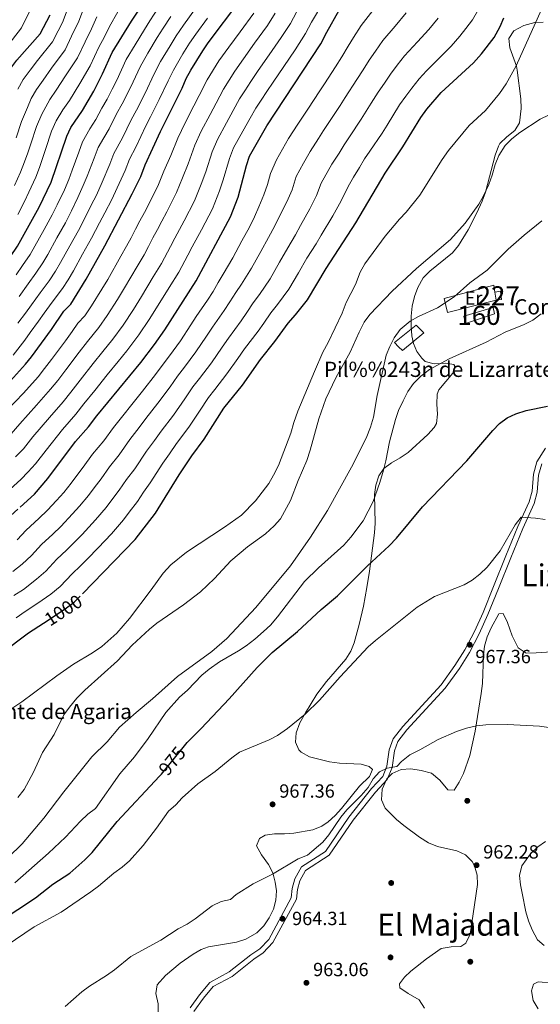
# Model space of a CAD drawing. Extents: x 573365 to 580240, y 733656 to 738359.
# Drawn here: x 577624 to 577897, y 737314 to 737831 of the extents above; entities that cross this region are included whole.
import ezdxf
from ezdxf.enums import TextEntityAlignment as Align

# ---------------------------------------------------------------- set-up
doc = ezdxf.new("R2010")
doc.units = 0
doc.header["$MEASUREMENT"] = 0
doc.linetypes.add('DGN Style 3', pattern=[111.84128200000002, 79.88663000000001, -31.95465200000001])
doc.linetypes.add('DGN Style 5', pattern=[55.92064100000001, 23.965989, -31.95465200000001])
for name, color, linetype in [('Nivel 13', 7, 'Continuous'), ('Nivel 15', 7, 'Continuous'), ('Nivel 16', 7, 'Continuous'), ('Nivel 17', 7, 'Continuous'), ('Nivel 18', 7, 'Continuous'), ('Nivel 21', 7, 'Continuous'), ('Nivel 22', 7, 'Continuous'), ('Nivel 35', 7, 'Continuous'), ('Nivel 37', 7, 'Continuous'), ('Nivel 4', 7, 'Continuous'), ('Nivel 41', 7, 'Continuous'), ('Nivel 43', 7, 'Continuous'), ('Nivel 44', 7, 'Continuous'), ('Nivel 45', 7, 'Continuous'), ('Nivel 48', 7, 'Continuous'), ('Nivel 5', 7, 'Continuous'), ('Nivel 52', 7, 'Continuous'), ('Nivel 53', 7, 'Continuous'), ('Nivel 57', 7, 'Continuous'), ('Nivel 7', 7, 'Continuous')]:
    doc.layers.add(name, color=color, linetype=linetype)
doc.styles.add('Style-arial', font='arial.shx', dxfattribs={"bigfont": 'arialbig.shx'})
doc.styles.add('Style-ariali', font='ariali.shx', dxfattribs={"bigfont": 'arialibig.shx'})
doc.styles.add('Style-arialn', font='arialn.shx', dxfattribs={"bigfont": 'arialnbig.shx'})
doc.styles.add('Style-times', font='times.shx', dxfattribs={"bigfont": 'timesbig.shx'})

# ---------------------------------------------------------------- blocks, each defined once
blk = doc.blocks.new('5PATER')
at = {"layer": 'Nivel 7', "linetype": 'Continuous', "lineweight": 0}
h = blk.add_hatch(color=53, dxfattribs=at)
edge = h.paths.add_edge_path()
edge.add_ellipse((1.001171767711639e-08, 1.001171767711639e-08), major_axis=(-1.095731442945027, -1.110710700472634), ratio=0.9994222409660316, start_angle=0, end_angle=360)
blk = doc.blocks.new('5PERFI')
at = {"layer": 'Nivel 17', "linetype": 'Continuous', "lineweight": 0}
h = blk.add_hatch(color=7, dxfattribs=at)
edge = h.paths.add_edge_path()
edge.add_arc((1.001171767711639e-08, 1.001171767711639e-08), 1.55999999938624, 315.0000000018422, 675.0000000018422)

msp = doc.modelspace()

# ---------------------------------------------------------------- linework, layer by layer
at = {"layer": 'Nivel 13', "color": 4, "linetype": 'Continuous', "lineweight": 0}
msp.add_polyline3d([(577824.9920000001, 737657.2320000001, 983.567), (577836.1640000001, 737666.5730000001, 983.384), (577832.2379999999, 737670.5360000001, 984.373), (577820.7649999999, 737661.4780000001, 984.753), (577822.9010000001, 737659.138, 984.135)], close=True, dxfattribs=at)
at = {"layer": 'Nivel 15', "color": 1, "linetype": 'Continuous', "lineweight": 0, "extrusion": (0.003365158497137725, -0.02451261447915049, 0.9996938568580311), "elevation": -15152.93914649663, "flags": 128}
msp.add_lwpolyline([(672834.691433986, 652063.075813629), (672837.5368741979, 652063.0758136287), (672837.5373960854, 652058.7108590209), (672834.6919558735, 652058.7108590209)], dxfattribs=at)
at = {"layer": 'Nivel 15', "color": 1, "linetype": 'Continuous', "lineweight": 0, "extrusion": (0.003368090151282089, -0.02451221165655298, 0.9996938568624083), "elevation": -15150.94786361093, "flags": 128}
msp.add_lwpolyline([(672912.6941608277, 651978.2599805857), (672912.6941608277, 651982.6249352244)], dxfattribs=at)
at = {"layer": 'Nivel 16', "color": 1, "linetype": 'Continuous', "lineweight": 13}
msp.add_polyline3d([(577874.182, 737683.642, 985.711), (577848.6030000001, 737677.163, 986.035), (577846.8899999999, 737684.612, 986.035), (577873.0020000001, 737691.638, 985.6030000000001), (577873.588, 737687.9650000001, 985.6030000000001)], dxfattribs=at)
at = {"layer": 'Nivel 18', "color": 1, "linetype": 'DGN Style 3', "lineweight": 13}
msp.add_polyline3d([(577858.132, 737671.4439999999, 982.426), (577873.3019999999, 737676.4809999999, 981.741), (577872.6980000001, 737679.878, 982.226), (577857.2990000001, 737675.3489999999, 983.065), (577858.132, 737671.4439999999, 982.426)], dxfattribs=at)
at = {"layer": 'Nivel 21', "color": 7, "linetype": 'Continuous', "lineweight": 0}
msp.add_polyline3d([(577713.4780000001, 737312.095, 961.631), (577718.4110000001, 737318.8400000001, 961.631), (577723.9310000001, 737325.439, 962.064), (577734.077, 737330.8900000001, 962.4970000000001), (577745.3389999999, 737339.821, 963.5790000000001), (577750.1089999999, 737343.0150000001, 963.5790000000001), (577754.7820000001, 737348, 963.7950000000001), (577766.642, 737369.882, 965.094), (577767.192, 737374.7650000001, 965.094), (577768.5760000001, 737379.841, 965.094), (577772.034, 737386.193, 965.094), (577784.6200000001, 737394.217, 965.311), (577796.908, 737412.1680000001, 965.094), (577808.7690000001, 737427.2, 964.445), (577814.692, 737433.4780000001, 964.878), (577816.8940000001, 737438.9880000001, 965.527), (577818.085, 737447.6359999999, 965.743), (577820.226, 737453.307, 965.96), (577825.236, 737459.845, 966.393), (577845.3, 737481.7110000001, 966.393), (577852.604, 737491.771, 966.393), (577857.804, 737500.104, 966.609), (577862.804, 737509.756, 967.475), (577867.389, 737519.648, 968.558), (577872.828, 737533.291, 969.64), (577879.3500000001, 737549.4010000001, 969.857), (577885.679, 737564.8999999999, 970.506), (577891.5149999999, 737577.8090000001, 970.939), (577893.051, 737583.439, 971.1560000000001), (577893.811, 737592.3389999999, 971.8050000000001), (577895.6510000001, 737598.8360000001, 972.238), (577900.1200000001, 737605.9510000001, 972.455)], dxfattribs=at)
at = {"layer": 'Nivel 21', "color": 7, "linetype": 'DGN Style 3', "lineweight": 0}
msp.add_polyline3d([(577715.466, 737310.155, 961.631), (577720.578, 737317.145, 961.631), (577725.7, 737323.2679999999, 962.064), (577735.595, 737328.584, 962.4970000000001), (577746.9610000001, 737337.598, 963.5790000000001), (577751.9010000001, 737340.905, 963.5790000000001), (577757.031, 737346.379, 963.7950000000001), (577769.315, 737369.0430000001, 965.094), (577769.9010000001, 737374.247, 965.094), (577771.145, 737378.808, 965.094), (577774.111, 737384.256, 965.094), (577786.5719999999, 737392.2010000001, 965.311), (577799.125, 737410.538, 965.094), (577810.8530000001, 737425.402, 964.445), (577817.0519999999, 737431.9720000001, 964.878), (577819.5730000001, 737438.28, 965.527), (577820.7679999999, 737446.9550000001, 965.743), (577822.656, 737451.9569999999, 965.96), (577827.345, 737458.0760000001, 966.393), (577847.433, 737479.9680000001, 966.393), (577854.8859999999, 737490.2339999999, 966.393), (577860.196, 737498.7420000001, 966.609), (577865.274, 737508.5449999999, 967.475), (577869.916, 737518.56, 968.558), (577875.3800000001, 737532.2660000001, 969.64), (577881.898, 737548.3659999999, 969.857), (577888.206, 737563.814, 970.506), (577894.111, 737576.875, 970.939), (577895.77, 737582.9569999999, 971.1560000000001), (577896.5290000001, 737591.8430000001, 971.8050000000001), (577898.19, 737597.7080000001, 972.238)], dxfattribs=at)
at = {"layer": 'Nivel 22', "color": 30, "linetype": 'DGN Style 5', "lineweight": 30, "flags": 128}
for points, elevation in [([(577606.186, 737556.9639999999), (577615.2790000001, 737566.006), (577619.486, 737570.685), (577624.27, 737575.0260000001)], 1025), ([(577636.5190000001, 737514.081), (577648.0109999999, 737521.5190000001), (577652.7180000001, 737525.0819999999), (577656.976, 737529.4709999999)], 1000), ([(577698.426, 737434.788), (577710.574, 737449.673)], 975)]:
    msp.add_lwpolyline(points, dxfattribs=dict(at, elevation=elevation))
at = {"layer": 'Nivel 35', "color": 92, "linetype": 'DGN Style 3', "lineweight": 0}
for points in [[(577898.8659999999, 737829.7760000001, 1000.003), (577894.5560000001, 737829.45, 1000.377), (577888.753, 737827.895, 1000.885), (577883.4920000001, 737825.111, 1001.382), (577880.8130000001, 737821.098, 1001.725), (577881.324, 737816.2069999999, 1001.355), (577884.871, 737806.6599999999, 999.342), (577885.315, 737804.4979999999, 999.1370000000001), (577887.199, 737789.392, 999.248), (577887.358, 737784.358, 999.342), (577886.5149999999, 737776.8, 999.1370000000001), (577883.962, 737772.763, 998.6270000000001), (577879.8330000001, 737769.4909999999, 997.979), (577876.163, 737765.939, 997.485), (577875.405, 737764.5419999999, 997.405), (577873.7550000001, 737759.9099999999, 997.253), (577868.584, 737740.494, 996.739), (577866.9299999999, 737735.764, 996.595)], [(577866.9299999999, 737735.764, 996.595), (577864.148, 737729.5800000001, 996.37), (577859.4780000001, 737720.72, 996.0120000000001), (577854.3840000001, 737712.328, 995.673), (577851.2150000001, 737708.52, 995.5740000000001), (577839.3430000001, 737699.007, 995.6700000000001), (577835.9720000001, 737695.3800000001, 995.678), (577833.095, 737690.4210000001, 995.58), (577831.3219999999, 737685.6070000001, 995.3770000000001), (577830.1740000001, 737680.5, 995.046), (577829.604, 737675.2609999999, 994.567), (577829.5660000001, 737670.051, 993.922), (577830.0109999999, 737665.031, 993.0930000000001), (577830.7550000001, 737660.949, 992.2090000000001), (577832.487, 737656.773, 990.1650000000001), (577835.203, 737653.229, 987.39), (577836.9310000001, 737651.497, 986.147), (577841.7039999999, 737650.2990000001, 984.336), (577847.7749999999, 737650.689, 982.744), (577852.0789999999, 737649.8900000001, 981.8670000000001), (577852.548, 737649.087, 981.818), (577851.409, 737645.324, 981.818), (577844.1980000001, 737636.6329999999, 981.818), (577843.2010000001, 737634.2520000001, 981.818), (577842.9920000001, 737629.1699999999, 981.818), (577843.436, 737623.855, 981.818), (577842.837, 737618.9439999999, 981.818), (577841.6780000001, 737616.9140000001, 981.818), (577838.327, 737613.1780000001, 982.0500000000001), (577827.9809999999, 737603.7590000001, 983.5500000000001), (577823.828, 737600.855, 983.862), (577819.352, 737598.2679999999, 984.131), (577815.3060000001, 737595.2930000001, 984.327), (577812.541, 737591.4480000001, 984.416), (577810.9950000001, 737586.6070000001, 984.414), (577810.358, 737581.6529999999, 984.347), (577810.631, 737566.5290000001, 983.828), (577810.361, 737561.537, 983.573), (577807.655, 737541.3430000001, 982.1320000000001), (577806.3570000001, 737532.7660000001, 981.314), (577804.5430000001, 737522.993, 980.017), (577802.3400000001, 737513.324, 978.6220000000001), (577799.7420000001, 737503.827, 977.488), (577797.8570000001, 737499.284, 977.202), (577795.206, 737495.092, 977.1800000000001), (577785.206, 737483.4839999999, 977.65), (577780.1499999999, 737476.744, 977.488), (577774.04, 737467.0460000001, 976.168), (577771.149, 737461.7039999999, 975.236), (577769.192, 737456.462, 974.327), (577768.788, 737451.642, 973.594), (577770.5560000001, 737447.567, 973.192), (577771.8570000001, 737446.334, 973.158), (577776.287, 737443.916, 973.158), (577786.639, 737441.3160000001, 973.158), (577791.9809999999, 737440.584, 973.158), (577803.301, 737440.003, 973.158), (577807.588, 737438.717, 973.158), (577809.2039999999, 737437.2579999999, 973.158), (577807.7620000001, 737433.554, 972.893), (577802.382, 737428.5160000001, 972.292), (577793.0719999999, 737416.784, 970.629), (577789.773, 737413.087, 970.123), (577786.048, 737409.75, 969.785), (577782.717, 737407.494, 969.6940000000001), (577778.0020000001, 737405.6000000001, 969.6940000000001), (577768.0390000001, 737403.8530000001, 969.6940000000001), (577763.0149999999, 737403.442, 969.6940000000001), (577757.8829999999, 737403.4550000001, 969.6940000000001), (577752.9480000001, 737402.656, 969.6940000000001), (577749.8859999999, 737401.037, 969.6940000000001), (577748.439, 737397.185, 969.6940000000001), (577750.962, 737392.4950000001, 969.6940000000001), (577754.76, 737387.4199999999, 969.6940000000001), (577757.033, 737382.936, 969.6940000000001), (577758.227, 737378.0430000001, 969.3530000000001), (577758.879, 737373.433, 968.8290000000001), (577758.557, 737368.6200000001, 968.384), (577757.2309999999, 737363.906, 967.94), (577754.97, 737359.283, 967.4970000000001), (577752.172, 737355.166, 967.097), (577748.5090000001, 737351.439, 966.902), (577742.73, 737348.1240000001, 967.097), (577737.929, 737346.6089999999, 967.39), (577723.1270000001, 737344.064, 968.6370000000001), (577719.4140000001, 737342.646, 968.8290000000001), (577715.064, 737340.2380000001, 968.923), (577708.2409999999, 737335.584, 968.8290000000001), (577700.584, 737329.084, 968.279), (577696.2550000001, 737324.1810000001, 967.963), (577695.452, 737319.503, 967.8770000000001), (577696.8030000001, 737314.1359999999, 967.879), (577696.7139999999, 737309.1140000001, 967.95)], [(577863.175, 737457.443, 968.236), (577866.3670000001, 737477.1570000001, 969.3340000000001), (577867.0519999999, 737482.453, 969.441), (577867.56, 737497.426, 969.441), (577868.1159999999, 737501.9510000001, 969.441), (577869.497, 737506.8940000001, 969.441), (577871.5390000001, 737511.645, 969.441), (577875.7050000001, 737518.9299999999, 969.441), (577877.9720000001, 737519.2320000001, 969.441), (577880.169, 737514.459, 969.441), (577882.665, 737507.4739999999, 969.441), (577885.828, 737501.1400000001, 969.441), (577890.027, 737498.3189999999, 969.441), (577895.1669999999, 737498.548, 969.649), (577915.0900000001, 737499.808, 971.919)], [(577836.6329999999, 737311.915, 966.8430000000001), (577833.77, 737316.1769999999, 966.8430000000001), (577828.041, 737319.54, 966.8430000000001), (577823.6229999999, 737322.584, 966.8430000000001), (577823.4879999999, 737324.747, 966.8430000000001), (577826.1570000001, 737328.101, 966.8430000000001), (577829.503, 737331.396, 966.8430000000001), (577837.6159999999, 737337.824, 966.8430000000001), (577845.3489999999, 737343.1969999999, 966.8430000000001), (577850.5109999999, 737344.1810000001, 966.8430000000001), (577855.7339999999, 737344.1880000001, 966.8430000000001), (577858.3060000001, 737345.9510000001, 966.8430000000001), (577860.52, 737350.6939999999, 966.8430000000001), (577864.3770000001, 737376.781, 966.8430000000001), (577864.217, 737381.8119999999, 966.8430000000001), (577862.838, 737386.7, 966.8430000000001), (577861.686, 737388.8589999999, 966.8430000000001), (577858.112, 737392.473, 966.934), (577853.575, 737394.473, 967.168), (577843.4240000001, 737396.773, 967.817), (577838.7139999999, 737398.645, 968.111), (577833.9380000001, 737401.756, 968.379), (577825.7150000001, 737407.807, 968.844), (577821.8670000001, 737411.0390000001, 969.068), (577815.882, 737416.885, 969.441), (577813.994, 737421.368, 969.578), (577814.4310000001, 737426.9539999999, 969.595), (577816.827, 737432.2550000001, 969.525), (577819.5590000001, 737435.1159999999, 969.441), (577824.2720000001, 737437.1669999999, 969.176), (577829.494, 737437.4909999999, 968.759), (577834.7609999999, 737436.737, 968.359), (577840.341, 737435.3659999999, 968.142), (577844.7239999999, 737431.592, 968.142), (577848.862, 737426.619, 968.142), (577852.1399999999, 737426.416, 968.142), (577854.7949999999, 737430.628, 968.142), (577857.014, 737435.1159999999, 968.142), (577860.358, 737444.658, 968.142), (577863.175, 737457.443, 968.236)], [(577900.1640000001, 737399.3970000001, 969.376), (577896.054, 737396.649, 969.407), (577892.2479999999, 737392.996, 969.463), (577887.6939999999, 737386.575, 969.441), (577886.3840000001, 737381.6100000001, 969.0550000000001), (577886.9639999999, 737376.604, 968.445), (577887.8659999999, 737372.288, 968.142), (577889.854, 737362.5519999999, 968.548), (577891.247, 737357.7860000001, 968.961), (577893.071, 737353.1059999999, 969.311), (577895.956, 737347.7039999999, 969.441), (577899.487, 737344.852, 969.322)]]:
    msp.add_polyline3d(points, dxfattribs=at)
at = {"layer": 'Nivel 4', "color": 30, "linetype": 'Continuous', "lineweight": 30, "flags": 128}
for points, elevation in [([(577571.0549999999, 737648.4010000001), (577576.362, 737652.9780000001), (577585.118, 737662.3060000001), (577610.564, 737694.533), (577615.858, 737701.696), (577622.827, 737712.067), (577634.264, 737732.5190000001), (577640.513, 737745.6240000001), (577648.7339999999, 737769.844), (577650.861, 737774.369), (577657.023, 737783.324), (577662.993, 737793.4269999999), (577667.611, 737802.5619999999), (577672.6799999999, 737813.763), (577682.7690000001, 737830.2010000001), (577690.4299999999, 737841.9990000001)], 1075), ([(577593.3330000001, 737617.7420000001), (577602.1910000001, 737625.3119999999), (577606.754, 737629.2690000001), (577619.192, 737641.28), (577627.077, 737650.088), (577630.25, 737653.952), (577640.6910000001, 737668.3430000001), (577647.314, 737678), (577650.869, 737681.5260000001), (577658.9610000001, 737694.78), (577668.7339999999, 737712.219), (577683.1440000001, 737739.5220000001), (577687.608, 737748.72), (577690.0179999999, 737754.7790000001), (577697.966, 737772.256), (577709.396, 737795.0959999999), (577711.4639999999, 737800.087), (577713.868, 737804.4709999999), (577720.156, 737814.7350000001), (577723.023, 737818.8300000001), (577739.7050000001, 737840.865)], 1050), ([(577567.8459999999, 737692.369), (577577.2620000001, 737699.5660000001), (577580.5249999999, 737703.3459999999), (577583.5179999999, 737708.6140000001), (577594.379, 737742.7919999999), (577598.6699999999, 737754.131), (577603.425, 737765.504), (577609.2490000001, 737782.601), (577616.0970000001, 737799.6400000001), (577618.943, 737804.7749999999), (577622.5959999999, 737809.797), (577634.7590000001, 737823.5549999999), (577640.0009999999, 737833.538)], 1100), ([(577624.27, 737575.0260000001), (577631.767, 737581.8289999999), (577638.821, 737589.97), (577653.4269999999, 737609.4029999999), (577660.1200000001, 737617.1939999999), (577664.6140000001, 737623.0179999999), (577687.6880000001, 737650.9639999999), (577694.8500000001, 737660.3559999999), (577700.2509999999, 737668.142), (577716.726, 737693.8970000001), (577734.6529999999, 737727.44), (577738.7849999999, 737737.7760000001), (577743.1950000001, 737754.5009999999), (577744.774, 737759.256), (577753.899, 737775.3130000001), (577782.1100000001, 737818.354), (577785.271, 737824.533), (577791.8729999999, 737835.9639999999)], 1025), ([(577656.976, 737529.4709999999), (577684.7080000001, 737558.058), (577695.334, 737571.898), (577707.8629999999, 737591.913), (577714.4820000001, 737601.925), (577720.852, 737610.666), (577731.206, 737626.9569999999), (577740.9920000001, 737639.1359999999), (577750.568, 737652.4750000001), (577758.0959999999, 737662.044), (577765.074, 737671.7050000001), (577768.9240000001, 737676.0079999999), (577775.2139999999, 737683.888), (577784.9480000001, 737700.3219999999), (577800.622, 737724.277), (577815.915, 737750.3559999999), (577825.263, 737764.2039999999), (577834.716, 737779.6699999999), (577837.8570000001, 737783.9639999999), (577845.358, 737792.733), (577862.392, 737808.381), (577866.5930000001, 737813.0430000001), (577873.229, 737821.6359999999), (577876.352, 737827.3489999999), (577878.2849999999, 737831.96)], 1000), ([(577710.574, 737449.673), (577711.99, 737451.408), (577719.334, 737458.7520000001), (577734.0490000001, 737474.3640000001), (577748.7590000001, 737490.871), (577756.538, 737498.6740000001), (577769.935, 737509.7520000001), (577782.4040000001, 737521.2609999999), (577790.872, 737528.446), (577806.7150000001, 737544.149), (577818.118, 737554.747), (577821.8060000001, 737558.6840000001), (577835.521, 737575.256), (577858.821, 737599.31), (577872.4739999999, 737615.2720000001), (577875.9780000001, 737618.862), (577880.02, 737621.925), (577884.5320000001, 737624.081), (577889.933, 737625.702), (577901.23, 737628.034)], 975), ([(577614.5619999999, 737498.2339999999), (577628.696, 737509.0190000001), (577636.5190000001, 737514.081)], 1000), ([(577544.104, 737312.9950000001), (577553.4450000001, 737317.896), (577562.6000000001, 737323.5050000001), (577580.054, 737336.1130000001), (577603.3740000001, 737350.4610000001), (577613.622, 737357.6410000001), (577632.358, 737369.8589999999), (577641.412, 737376.953), (577650.3870000001, 737382.737), (577658.257, 737389.744), (577662.138, 737393.6980000001), (577675.2209999999, 737409.96), (577697.4879999999, 737433.639), (577698.426, 737434.788)], 975.0000000000001)]:
    msp.add_lwpolyline(points, dxfattribs=dict(at, elevation=elevation))
at = {"layer": 'Nivel 5', "color": 30, "linetype": 'Continuous', "lineweight": 0, "flags": 128}
for points, elevation in [([(577614.625, 737465.6939999999), (577625.1140000001, 737472.8219999999), (577643.5179999999, 737486.345), (577652.311, 737492.548), (577662.216, 737498.487), (577667.163, 737501.872), (577675.115, 737508.896), (577681.6529999999, 737516.6059999999), (577693.132, 737531.561), (577699.362, 737540.3360000001), (577703.4199999999, 737544.659), (577711.5660000001, 737551.429), (577731.533, 737564.4469999999), (577740.479, 737570.831), (577747.7990000001, 737578.277), (577754.811, 737587.452), (577757.395, 737591.7309999999), (577760.023, 737596.9539999999), (577766.408, 737613.9180000001), (577768.004, 737619.48), (577770.1499999999, 737625.3260000001), (577778.7660000001, 737646.2139999999), (577783.2660000001, 737656.334), (577786.064, 737661.5430000001), (577793.361, 737676.8729999999), (577795.5109999999, 737682.442), (577800.4140000001, 737691.9569999999), (577802.8019999999, 737698.3260000001), (577805.1939999999, 737702.716), (577815.8740000001, 737717.328), (577823.5260000001, 737726.288), (577827.044, 737729.8430000001), (577834.182, 737738.8870000001), (577845.872, 737757.595), (577849.1410000001, 737762.3459999999), (577860.067, 737775.5020000001), (577868.5630000001, 737783.3640000001), (577875.9369999999, 737792.321), (577879.479, 737797.352), (577884.7820000001, 737806.8090000001), (577901.091, 737843.615)], 995), ([(577617.06, 737582.649), (577624.683, 737589.527), (577628.4709999999, 737593.548), (577632.4070000001, 737597.8289999999), (577637.933, 737604.9180000001), (577646.5800000001, 737615.7779999999), (577653.5109999999, 737623.7720000001), (577657.7409999999, 737629.2039999999), (577663.4210000001, 737636.183), (577670.0149999999, 737644.4199999999), (577675.6740000001, 737651.4140000001), (577680.324, 737657.0760000001), (577686.574, 737665.443), (577691.993, 737673.469), (577696.7919999999, 737681.0800000001), (577702.5689999999, 737690.435), (577707.594, 737698.4450000001), (577712.298, 737707.2690000001), (577714.6499999999, 737711.682), (577719.436, 737720.6599999999), (577725.244, 737731.696), (577729.031, 737741.176), (577730.878, 737746.8640000001), (577734.149, 737758.0519999999), (577736.307, 737763.6440000001), (577741.1540000001, 737772.388), (577744.9979999999, 737779.2690000001), (577748.084, 737784.4890000001), (577750.7990000001, 737788.6869999999), (577753.7280000001, 737793.233), (577757.0970000001, 737798.1950000001), (577762.69, 737806.48), (577768.601, 737815.186), (577774.1510000001, 737823.7080000001), (577777.3400000001, 737829.729), (577783.7209999999, 737840.544)], 1030), ([(577622.1229999999, 737768.912), (577625.0430000001, 737777.4979999999), (577628.131, 737784.875), (577630.0020000001, 737789.531), (577632.8430000001, 737794.26), (577636.3659999999, 737799.2069999999), (577640.7409999999, 737805.496), (577647.899, 737815.1570000001), (577651.321, 737822.2930000001), (577655.0490000001, 737830.1840000001), (577657.956, 737837.592)], 1090), ([(577622.149, 737696.956), (577625.611, 737701.835), (577629.477, 737707.665), (577632.0050000001, 737712.1000000001), (577634.446, 737716.463), (577636.888, 737720.827), (577641.158, 737728.459), (577643.8130000001, 737733.838), (577647.557, 737741.5959999999), (577649.7760000001, 737747.152), (577651.6100000001, 737751.9780000001), (577655.074, 737761.3929999999), (577656.99, 737766.831), (577660.959, 737773.746), (577664.0349999999, 737778.5249999999), (577667.246, 737784.5530000001), (577669.987, 737789.192), (577672.686, 737794.55), (577675.024, 737799.183), (577680.023, 737810.0290000001), (577684.6200000001, 737817.845), (577689.5109999999, 737825.9070000001), (577692.4240000001, 737830.462), (577696.9480000001, 737837.365)], 1070), ([(577623.0490000001, 737794.585), (577625.8929999999, 737799.517), (577629.4809999999, 737804.5020000001), (577633.324, 737809.5190000001), (577641.3289999999, 737819.3559999999), (577644.202, 737825.1370000001), (577646.5360000001, 737829.5830000001), (577650.064, 737838.892)], 1095), ([(577617.2450000001, 737625.7860000001), (577626.0390000001, 737634.9040000001), (577633.685, 737643.5090000001), (577637.122, 737647.7650000001), (577640.744, 737652.5449999999), (577648.0220000001, 737662.362), (577651.557, 737667.203), (577654.594, 737671.6300000001), (577658.2320000001, 737675.413), (577661.7490000001, 737680.7050000001), (577667.219, 737689.452), (577670.2509999999, 737694.625), (577677.192, 737706.773), (577680.1980000001, 737712.091), (577682.537, 737716.51), (577684.875, 737720.9299999999), (577687.2139999999, 737725.3500000001), (577689.5530000001, 737729.7690000001), (577692.217, 737734.8060000001), (577697.017, 737744.4639999999), (577699.771, 737751.378), (577703.337, 737759.6259999999), (577707.0109999999, 737768.7050000001), (577710.9070000001, 737776.8090000001), (577715.4750000001, 737785.702), (577718.2960000001, 737791.139), (577722.422, 737799.4750000001), (577728.5490000001, 737809.3589999999), (577733.8049999999, 737816.6599999999), (577739.73, 737824.7110000001), (577746.929, 737834.4450000001)], 1045), ([(577617.2649999999, 737816.7320000001), (577625.0109999999, 737826.6400000001), (577629.592, 737836.01)], 1105), ([(577619.5800000001, 737613.5490000001), (577624.1410000001, 737618.8300000001), (577632.8859999999, 737628.5290000001), (577640.294, 737636.9299999999), (577643.9950000001, 737641.578), (577648.3030000001, 737647.091), (577655.3530000001, 737656.381), (577659.5959999999, 737661.94), (577665.5959999999, 737669.301), (577670.024, 737675.618), (577675.477, 737684.1240000001), (577679.098, 737690.1100000001), (577685.6510000001, 737701.327), (577689.3300000001, 737707.5419999999), (577691.673, 737711.959), (577694.0160000001, 737716.3759999999), (577696.3589999999, 737720.794), (577698.703, 737725.21), (577701.29, 737730.091), (577706.426, 737740.2080000001), (577709.524, 737747.977), (577712.517, 737755.372), (577716.057, 737765.1540000001), (577719.3740000001, 737772.4210000001), (577724.0349999999, 737781.264), (577727.1969999999, 737787.182), (577730.976, 737794.48), (577736.942, 737803.9839999999), (577741.5689999999, 737810.5050000001), (577747.3829999999, 737818.6340000001), (577754.1529999999, 737828.0249999999), (577758.2339999999, 737834.4169999999)], 1040), ([(577620.453, 737541.27), (577625.2690000001, 737545.1259999999), (577630.254, 737549.6359999999), (577635.5630000001, 737555.314), (577641.399, 737560.781), (577645.717, 737564.872), (577651.8589999999, 737571.4450000001), (577655.52, 737575.4979999999), (577660.1950000001, 737581.1880000001), (577663.216, 737585.173), (577666.8330000001, 737589.935), (577671.25, 737596.0959999999), (577676.327, 737602.466), (577681.913, 737610.5760000001), (577686.8360000001, 737616.8700000001), (577690.291, 737621.52), (577696.659, 737629.6440000001), (577703.098, 737638.22), (577706.913, 737643.746), (577710.6440000001, 737648.5549999999), (577716.547, 737656.5390000001), (577722.112, 737664.842), (577725.227, 737669.456), (577731.4709999999, 737678.338), (577734.4439999999, 737682.777), (577737.4780000001, 737687.665), (577740.433, 737692.0320000001), (577745.777, 737700.476), (577750.6429999999, 737709.209), (577754.771, 737716.592), (577758.074, 737722.7239999999), (577760.5349999999, 737727.814), (577764.284, 737735.2760000001), (577767.0719999999, 737741.628), (577769.1359999999, 737748.7139999999), (577773.112, 737755.656), (577776.635, 737761.7990000001), (577780.935, 737768.5419999999), (577783.638, 737772.8570000001), (577786.402, 737777.024), (577792.311, 737785.923), (577794.9990000001, 737790.139), (577801.0260000001, 737799.6370000001), (577804.408, 737804.598), (577807.605, 737809.825), (577810.8049999999, 737814.4099999999), (577814.7390000001, 737820.024), (577821.1740000001, 737827.6100000001), (577826.987, 737834.591)], 1015), ([(577621.317, 737743.871), (577624.547, 737750.872), (577626.642, 737756.416), (577628.2509999999, 737761.1499999999), (577629.8600000001, 737765.8840000001), (577632.94, 737774.946), (577635.7069999999, 737781.3729999999), (577639.794, 737789.0020000001), (577643.2520000001, 737793.913), (577648.158, 737801.473), (577654.47, 737810.959), (577658.4410000001, 737819.45), (577661.797, 737826.1300000001), (577664.6070000001, 737832.4890000001)], 1085), ([(577621.9010000001, 737601.4890000001), (577625.994, 737605.689), (577631.037, 737611.8740000001), (577639.733, 737622.1529999999), (577646.902, 737630.351), (577650.868, 737635.3910000001), (577655.862, 737641.6370000001), (577662.6840000001, 737650.4010000001), (577667.635, 737656.6769999999), (577672.96, 737663.1880000001), (577678.2990000001, 737670.53), (577683.7350000001, 737678.797), (577687.9450000001, 737685.595), (577694.1100000001, 737695.881), (577698.462, 737702.994), (577703.1570000001, 737711.8230000001), (577705.5050000001, 737716.2380000001), (577710.3629999999, 737725.375), (577715.835, 737735.952), (577719.2779999999, 737744.577), (577721.6980000001, 737751.118), (577725.1030000001, 737761.6030000001), (577727.8400000001, 737768.0320000001), (577732.594, 737776.8260000001), (577736.0970000001, 737783.226), (577739.53, 737789.4839999999), (577742.219, 737793.699), (577745.335, 737798.608), (577749.3330000001, 737804.3500000001), (577755.037, 737812.557), (577761.3770000001, 737821.6059999999), (577766.192, 737829.0630000001), (577769.4099999999, 737834.925)], 1035), ([(577622.193, 737516.8900000001), (577626.9180000001, 737520.1499999999), (577633.6340000001, 737524.497), (577640.4299999999, 737529.388), (577645.23, 737533.2660000001), (577651.6410000001, 737539.9439999999), (577655.9070000001, 737544.159), (577659.6669999999, 737547.915), (577665.2379999999, 737553.6570000001), (577672.219, 737561.027), (577678.5660000001, 737568.4110000001), (577681.6030000001, 737572.3829999999), (577685.8330000001, 737577.9099999999), (577689.074, 737582.7890000001), (577692.5349999999, 737587.7380000001), (577699.213, 737598.1340000001), (577702.692, 737603.0120000001), (577706.4180000001, 737608.456), (577712.787, 737616.9920000001), (577718.5090000001, 737625.476), (577723.108, 737632.5530000001), (577726.439, 737636.754), (577732.8430000001, 737644.9369999999), (577738.5860000001, 737653.1200000001), (577742.121, 737658.135), (577749.2209999999, 737667.4750000001), (577752.163, 737671.6570000001), (577755.875, 737677.0249999999), (577759.4269999999, 737681.3489999999), (577765.4010000001, 737689.4169999999), (577770.4210000001, 737698.0630000001), (577774.889, 737705.7450000001), (577779.6399999999, 737713.3670000001), (577782.2849999999, 737717.8530000001), (577788.5090000001, 737727.943), (577792.81, 737735.811), (577796.51, 737743.362), (577799.371, 737748.2849999999), (577802.49, 737753.408), (577805.156, 737757.8559999999), (577807.942, 737762.0079999999), (577814.2790000001, 737771.443), (577816.913, 737775.693), (577823.486, 737786.325), (577826.7069999999, 737790.842), (577829.939, 737795.1170000001), (577833.8400000001, 737799.9580000001), (577837.6059999999, 737804.084), (577844.6599999999, 737811.1229999999), (577850.5900000001, 737817.1170000001), (577855.182, 737822.423), (577858.2420000001, 737826.3770000001), (577861.7220000001, 737830.8729999999), (577865.1699999999, 737836.659)], 1005), ([(577622.7660000001, 737557.821), (577627.524, 737562.9990000001), (577634.145, 737569.092), (577638.7420000001, 737573.3500000001), (577643.45, 737578.5260000001), (577647.1699999999, 737582.7339999999), (577651.01, 737587.577), (577654.0220000001, 737591.568), (577657.3330000001, 737595.9469999999), (577662.338, 737602.7490000001), (577668.223, 737609.8300000001), (577673.263, 737616.797), (577678.908, 737623.7990000001), (577682.227, 737628.0519999999), (577688.595, 737635.97), (577695.3929999999, 737644.592), (577698.8160000001, 737649.342), (577702.747, 737654.4550000001), (577708.399, 737662.3400000001), (577713.875, 737670.703), (577716.78, 737675.1159999999), (577722.5959999999, 737683.7690000001), (577725.585, 737688.337), (577728.28, 737692.9850000001), (577730.936, 737697.3740000001), (577735.9650000001, 737706.0050000001), (577740.754, 737714.7820000001), (577744.712, 737722.0160000001), (577747.291, 737727.4029999999), (577749.6599999999, 737732.7949999999), (577752.1710000001, 737738.943), (577754.203, 737744.5360000001), (577755.692, 737750.1810000001), (577758.9310000001, 737757.463), (577765.267, 737768.5560000001), (577770.1570000001, 737776.1089999999), (577772.879, 737780.3570000001), (577775.632, 737784.5320000001), (577781.327, 737793.163), (577784.0419999999, 737797.362), (577789.7960000001, 737806.2930000001), (577793.2590000001, 737811.476), (577796.4380000001, 737817.179), (577799.288, 737821.6359999999), (577803.3060000001, 737827.994), (577809.4310000001, 737835.854)], 1020), ([(577622.994, 737728.6840000001), (577626.6399999999, 737735.5079999999), (577628.8659999999, 737740.4510000001), (577632.53, 737748.2479999999), (577634.381, 737753.3870000001), (577635.9890000001, 737758.121), (577637.5970000001, 737762.8559999999), (577640.837, 737772.395), (577643.284, 737777.871), (577646.744, 737783.7450000001), (577650.1370000001, 737788.618), (577655.575, 737797.45), (577661.04, 737806.76), (577665.56, 737816.6059999999), (577668.5460000001, 737822.077), (577671.2579999999, 737827.3870000001), (577675.6030000001, 737835.122)], 1080), ([(577623.156, 737671.568), (577627.1370000001, 737676.915), (577630.3360000001, 737681.2919999999), (577634.7309999999, 737687.4780000001), (577639.5419999999, 737693.814), (577642.7779999999, 737698.8630000001), (577645.483, 737703.44), (577650.368, 737712.165), (577654.946, 737720.3389999999), (577658.6070000001, 737727.45), (577661.646, 737733.54), (577664.4469999999, 737738.8459999999), (577667.3770000001, 737745.75), (577671.341, 737755.0560000001), (577673.504, 737760.8049999999), (577678.061, 737768.9269999999), (577682.6059999999, 737778.4040000001), (577685.3189999999, 737783.4070000001), (577689.851, 737792.426), (577694.709, 737802.5619999999), (577698.0419999999, 737808.966), (577702.9950000001, 737817.3200000001), (577706.29, 737822.598), (577709.9850000001, 737828.0970000001), (577716.389, 737836.837)], 1060), ([(577623.7450000001, 737685.706), (577628.44, 737692.217), (577632.577, 737697.824), (577636.1270000001, 737703.264), (577638.744, 737707.77), (577643.628, 737716.496), (577648.0519999999, 737724.399), (577651.21, 737730.6440000001), (577654.601, 737737.568), (577657.433, 737743.946), (577659.493, 737748.8640000001), (577663.2069999999, 737758.2250000001), (577665.247, 737763.818), (577668.2239999999, 737769.004), (577671.048, 737773.726), (577674.926, 737781.479), (577677.8770000001, 737786.747), (577682.4369999999, 737795.8049999999), (577687.3659999999, 737806.2960000001), (577691.331, 737813.405), (577696.253, 737821.6140000001), (577699.3570000001, 737826.53), (577703.467, 737832.7309999999)], 1065), ([(577620.544, 737654.8859999999), (577626.6699999999, 737662.784), (577629.639, 737666.807), (577633.9140000001, 737672.629), (577636.9269999999, 737676.879), (577641.0220000001, 737682.7390000001), (577646.5079999999, 737689.8030000001), (577649.4280000001, 737694.462), (577652.2220000001, 737699.1100000001), (577657.108, 737707.834), (577661.8400000001, 737716.2790000001), (577666.004, 737724.256), (577668.69, 737729.5120000001), (577672.425, 737736.587), (577675.26, 737742.6359999999), (577679.4739999999, 737751.888), (577681.7609999999, 737757.7919999999), (577685.074, 737764.128), (577690.2860000001, 737775.3300000001), (577692.7609999999, 737780.067), (577697.264, 737789.048), (577702.0519999999, 737798.8289999999), (577704.753, 737804.5260000001), (577709.737, 737813.027), (577713.223, 737818.666), (577716.504, 737823.463), (577722.7239999999, 737831.8189999999)], 1055), ([(577620.943, 737528.5660000001), (577625.98, 737531.8260000001), (577632.8489999999, 737537.257), (577637.7420000001, 737541.4510000001), (577643.602, 737547.629), (577648.6529999999, 737552.47), (577652.692, 737556.3929999999), (577656.8700000001, 737560.7), (577663.869, 737568.263), (577669.381, 737574.8), (577672.409, 737578.7779999999), (577676.3330000001, 737583.922), (577680.162, 737589.442), (577684.4310000001, 737595.102), (577690.5630000001, 737604.355), (577694.764, 737609.9410000001), (577698.354, 737614.9880000001), (577704.723, 737623.318), (577710.804, 737631.848), (577715.0109999999, 737638.149), (577718.5419999999, 737642.6540000001), (577724.6950000001, 737650.7380000001), (577730.3489999999, 737658.9809999999), (577733.6740000001, 737663.7949999999), (577740.3459999999, 737672.906), (577743.304, 737677.217), (577746.6769999999, 737682.345), (577749.9299999999, 737686.6910000001), (577755.5889999999, 737694.946), (577760.5320000001, 737703.6359999999), (577764.8300000001, 737711.169), (577768.8570000001, 737718.0460000001), (577771.4099999999, 737722.834), (577776.396, 737731.6100000001), (577779.9410000001, 737738.719), (577782.3049999999, 737745.183), (577788.003, 737755.0419999999), (577791.712, 737760.9750000001), (577794.3970000001, 737765.3559999999), (577797.172, 737769.5160000001), (577803.2949999999, 737778.683), (577808.6170000001, 737787.148), (577812.256, 737792.9809999999), (577815.558, 737797.72), (577818.7720000001, 737802.4709999999), (577822.3230000001, 737807.1840000001), (577826.173, 737812.054), (577832.9169999999, 737819.3670000001), (577838.788, 737825.854), (577843.771, 737831.8030000001)], 1010), ([(577623.101, 737422.4569999999), (577626.3759999999, 737426.6529999999), (577631.3859999999, 737435.838), (577636.1059999999, 737446.2220000001), (577642.2, 737455.605), (577647.24, 737465.979), (577650.165, 737470.031), (577654.064, 737474.6529999999), (577658.1699999999, 737478.8589999999), (577675.442, 737494.3090000001), (577683.104, 737502.4380000001), (577692.1470000001, 737510.861), (577696, 737514.047), (577710.098, 737523.689), (577719.068, 737530.584), (577726.4169999999, 737537.517), (577734.9450000001, 737546.8489999999), (577743.7239999999, 737554.1599999999), (577753.065, 737560.923), (577757.7250000001, 737565.1359999999), (577761.0120000001, 737568.909), (577766.1540000001, 737578.54), (577770.1780000001, 737589.0179999999), (577774.77, 737599.4280000001), (577776.6429999999, 737604.993), (577781.1570000001, 737621.398), (577784.754, 737631.933), (577790.0430000001, 737642.8430000001), (577797.5989999999, 737656.436), (577802.2239999999, 737666.8230000001), (577804.932, 737672.121), (577807.8219999999, 737676.203), (577819.7, 737688.372), (577832.3559999999, 737700.2520000001), (577850.3200000001, 737715.558), (577858.0290000001, 737724.192), (577865.1510000001, 737734.091), (577867.5530000001, 737738.4750000001), (577870.2919999999, 737744.4070000001), (577872.172, 737749.4180000001), (577873.7679999999, 737754.979), (577875.6170000001, 737759.6200000001), (577878.912, 737765.0179999999), (577882.52, 737768.4780000001), (577886.6529999999, 737771.791), (577897.3130000001, 737778.8189999999), (577901.996, 737781.092)], 990), ([(577617.976, 737391.0460000001), (577625.3400000001, 737398.2380000001), (577636.7790000001, 737411.696), (577647.213, 737425.4850000001), (577661.9550000001, 737443.953), (577669.8970000001, 737451.808), (577676.4990000001, 737459.4650000001), (577685.146, 737467.163), (577693.736, 737474.2650000001), (577706.896, 737486.0630000001), (577724.9029999999, 737499.212), (577732.8910000001, 737505.9890000001), (577748.027, 737522.308), (577766.1780000001, 737544.1270000001), (577776.6799999999, 737559.2339999999), (577785.656, 737573.1980000001), (577798.3470000001, 737596.0090000001), (577806.024, 737611.158), (577808.212, 737616.952), (577809.8230000001, 737622.328), (577811.808, 737633.649), (577816.5419999999, 737654.7679999999), (577818.385, 737659.415), (577820.6969999999, 737663.953), (577823.7590000001, 737668.31), (577829.074, 737672.655), (577833.3910000001, 737675.1799999999), (577843.399, 737679.756), (577852.152, 737685.479), (577860.439, 737692.794), (577869.4879999999, 737699.469), (577880.497, 737710.49), (577888.9169999999, 737717.852), (577898.274, 737725.311)], 985), ([(577621.4369999999, 737377.6429999999), (577639.1780000001, 737393.2), (577648.038, 737401.679), (577655.973, 737410.088), (577659.8090000001, 737413.737), (577663.828, 737416.716), (577676.6359999999, 737434.882), (577684.3859999999, 737443.963), (577691.476, 737453.47), (577700.733, 737467.1610000001), (577708.041, 737475.229), (577712.2309999999, 737478.939), (577719.618, 737486.787), (577723.5349999999, 737489.8929999999), (577728.956, 737493.828), (577738.8640000001, 737499.49), (577743.04, 737502.2380000001), (577747.514, 737505.625), (577752.0430000001, 737509.625), (577755.6840000001, 737513.051), (577759.362, 737517.389), (577773.619, 737535.935), (577780.9169999999, 737543.193), (577794.173, 737555.027), (577798.0020000001, 737559.23), (577804.355, 737567.8470000001), (577809.693, 737577.939), (577813.175, 737587.9610000001), (577815.037, 737594.3530000001), (577816.362, 737599.358), (577818.203, 737609.2390000001), (577821.3659999999, 737621.034), (577823.0079999999, 737625.756), (577825.3119999999, 737630.871), (577827.8389999999, 737635.7990000001), (577830.747, 737639.8630000001), (577834.6980000001, 737643.7520000001), (577839.145, 737647.308), (577849.5249999999, 737652.9650000001), (577868.959, 737661.594), (577879.0090000001, 737666.8999999999), (577888.9369999999, 737670.899), (577893.4040000001, 737673.142), (577897.8940000001, 737676.453)], 980), ([(577611.824, 737341.3729999999), (577631.729, 737354.6159999999), (577645.794, 737362.3219999999), (577661.4369999999, 737372.987), (577665.436, 737375.987), (577673.5120000001, 737382.8319999999), (577677.908, 737385.9340000001), (577681.6699999999, 737389.226), (577688.845, 737397.2919999999), (577695.952, 737406.381), (577702.2180000001, 737415.325), (577705.98, 737418.619), (577709.396, 737422.4199999999), (577717.564, 737429.6429999999), (577726.631, 737436.1259999999), (577735.4110000001, 737443.4369999999), (577739.4639999999, 737446.3729999999), (577754.973, 737452.818), (577759.3940000001, 737455.148), (577764.601, 737458.754), (577773.932, 737466.3489999999), (577781.4040000001, 737473.7039999999), (577792.2620000001, 737485.969), (577807.038, 737501.666), (577810.79, 737504.969), (577832.7069999999, 737522.399), (577841.913, 737528.1359999999), (577857.3600000001, 737534.142), (577861.692, 737536.6370000001), (577865.6359999999, 737539.8489999999), (577869.53, 737543.483), (577876.264, 737552.1059999999), (577884.1359999999, 737565.78), (577887.308, 737569.669), (577894.902, 737569.2350000001), (577899.8999999999, 737568.4639999999)], 970), ([(577647.9820000001, 737312.81), (577656.639, 737320.442), (577660.628, 737323.456), (577669.6429999999, 737329.065), (577673.8999999999, 737332.102), (577682.3319999999, 737338.9610000001), (577698.158, 737347.5460000001), (577707.2309999999, 737353.4750000001), (577711.9110000001, 737356.0260000001), (577716.1259999999, 737358.7150000001), (577725.098, 737365.6070000001), (577729.7820000001, 737367.8800000001), (577734.659, 737368.997), (577737.774, 737371.5789999999), (577746.594, 737377.2080000001), (577756.7649999999, 737382.3389999999), (577770.2490000001, 737390.2609999999), (577775.213, 737392.2609999999), (577783.1680000001, 737399.0079999999), (577786.3829999999, 737402.837), (577792.709, 737412.148), (577795.7679999999, 737416.1030000001), (577803.378, 737423.638), (577806.9299999999, 737427.838), (577809.648, 737432.3049999999), (577812.96, 737436.04), (577817.0619999999, 737437.9369999999), (577821.9909999999, 737438.7949999999), (577824.503, 737441.352), (577828.8929999999, 737445.007), (577834.1270000001, 737447.565), (577843.7620000001, 737452.946), (577853.3219999999, 737457.183), (577858.6540000001, 737458.9450000001), (577863.905, 737460.1170000001), (577868.8670000001, 737460.73), (577880.247, 737460.868), (577896.885, 737459.9610000001), (577901.8640000001, 737459.2579999999)], 965), ([(577896.247, 737311.4920000001), (577893.6599999999, 737315.9809999999), (577892.7690000001, 737320.959), (577893.834, 737324.574), (577896.314, 737325.712), (577904.9140000001, 737324.9850000001), (577909.7590000001, 737323.737), (577924.6969999999, 737316.078), (577930.2690000001, 737313.6510000001)], 960)]:
    msp.add_lwpolyline(points, dxfattribs=dict(at, elevation=elevation))
at = {"layer": 'Nivel 52', "color": 1, "linetype": 'Continuous', "lineweight": 0}
msp.add_3dface([(577874.182, 737683.642, 985.279), (577877.0009999999, 737684.0290000001, 985.279), (577876.4070000001, 737688.352, 985.3870000000001), (577873.588, 737687.9650000001, 985.3870000000001)], dxfattribs=at)
at = {"layer": 'Nivel 53', "color": 1, "linetype": 'Continuous', "lineweight": 0}
msp.add_3dface([(577858.132, 737671.4439999999, 982.426), (577873.3019999999, 737676.4809999999, 981.741), (577872.6980000001, 737679.878, 982.226), (577857.2990000001, 737675.3489999999, 983.065)], dxfattribs=at)
at = {"layer": 'Nivel 57', "color": 92, "linetype": 'DGN Style 3', "lineweight": 0}
for points in [[(577696.7139999999, 737309.1140000001, 967.95), (577696.8030000001, 737314.1359999999, 967.879), (577695.452, 737319.503, 967.8770000000001), (577696.2550000001, 737324.1810000001, 967.963), (577700.584, 737329.084, 968.279), (577708.2409999999, 737335.584, 968.8290000000001), (577715.064, 737340.2380000001, 968.923), (577719.4140000001, 737342.646, 968.8290000000001), (577723.1270000001, 737344.064, 968.6370000000001), (577737.929, 737346.6089999999, 967.39), (577742.73, 737348.1240000001, 967.097), (577748.5090000001, 737351.439, 966.902), (577752.172, 737355.166, 967.097), (577754.97, 737359.283, 967.4970000000001), (577757.2309999999, 737363.906, 967.94), (577758.557, 737368.6200000001, 968.384), (577758.879, 737373.433, 968.8290000000001), (577758.227, 737378.0430000001, 969.3530000000001), (577757.033, 737382.936, 969.6940000000001), (577754.76, 737387.4199999999, 969.6940000000001), (577750.962, 737392.4950000001, 969.6940000000001), (577748.439, 737397.185, 969.6940000000001), (577749.8859999999, 737401.037, 969.6940000000001), (577752.9480000001, 737402.656, 969.6940000000001), (577757.8829999999, 737403.4550000001, 969.6940000000001), (577763.0149999999, 737403.442, 969.6940000000001), (577768.0390000001, 737403.8530000001, 969.6940000000001), (577778.0020000001, 737405.6000000001, 969.6940000000001), (577782.717, 737407.494, 969.6940000000001), (577786.048, 737409.75, 969.785), (577789.773, 737413.087, 970.123), (577793.0719999999, 737416.784, 970.629), (577802.382, 737428.5160000001, 972.292), (577807.7620000001, 737433.554, 972.893), (577809.2039999999, 737437.2579999999, 973.158), (577807.588, 737438.717, 973.158), (577803.301, 737440.003, 973.158), (577791.9809999999, 737440.584, 973.158), (577786.639, 737441.3160000001, 973.158), (577776.287, 737443.916, 973.158), (577771.8570000001, 737446.334, 973.158), (577770.5560000001, 737447.567, 973.192), (577768.788, 737451.642, 973.594), (577769.192, 737456.462, 974.327), (577771.149, 737461.7039999999, 975.236), (577774.04, 737467.0460000001, 976.168), (577780.1499999999, 737476.744, 977.488), (577785.206, 737483.4839999999, 977.65), (577795.206, 737495.092, 977.1800000000001), (577797.8570000001, 737499.284, 977.202), (577799.7420000001, 737503.827, 977.488), (577802.3400000001, 737513.324, 978.6220000000001), (577804.5430000001, 737522.993, 980.017), (577806.3570000001, 737532.7660000001, 981.314), (577807.655, 737541.3430000001, 982.1320000000001), (577810.361, 737561.537, 983.573), (577810.631, 737566.5290000001, 983.828), (577810.358, 737581.6529999999, 984.347), (577810.9950000001, 737586.6070000001, 984.414), (577812.541, 737591.4480000001, 984.416), (577815.3060000001, 737595.2930000001, 984.327), (577819.352, 737598.2679999999, 984.131), (577823.828, 737600.855, 983.862), (577827.9809999999, 737603.7590000001, 983.5500000000001), (577838.327, 737613.1780000001, 982.0500000000001), (577841.6780000001, 737616.9140000001, 981.818), (577842.837, 737618.9439999999, 981.818), (577843.436, 737623.855, 981.818), (577842.9920000001, 737629.1699999999, 981.818), (577843.2010000001, 737634.2520000001, 981.818), (577844.1980000001, 737636.6329999999, 981.818), (577851.409, 737645.324, 981.818), (577852.548, 737649.087, 981.818), (577852.0789999999, 737649.8900000001, 981.8670000000001), (577847.7749999999, 737650.689, 982.744), (577841.7039999999, 737650.2990000001, 984.336), (577836.9310000001, 737651.497, 986.147), (577835.203, 737653.229, 987.39), (577832.487, 737656.773, 990.1650000000001), (577830.7550000001, 737660.949, 992.2090000000001), (577830.0109999999, 737665.031, 993.0930000000001), (577829.5660000001, 737670.051, 993.922), (577829.604, 737675.2609999999, 994.567), (577830.1740000001, 737680.5, 995.046), (577831.3219999999, 737685.6070000001, 995.3770000000001), (577833.095, 737690.4210000001, 995.58), (577835.9720000001, 737695.3800000001, 995.678), (577839.3430000001, 737699.007, 995.6700000000001), (577851.2150000001, 737708.52, 995.5740000000001), (577854.3840000001, 737712.328, 995.673), (577859.4780000001, 737720.72, 996.0120000000001), (577864.148, 737729.5800000001, 996.37), (577866.9299999999, 737735.764, 996.595), (577868.584, 737740.494, 996.739), (577873.7550000001, 737759.9099999999, 997.253), (577875.405, 737764.5419999999, 997.405), (577876.163, 737765.939, 997.485), (577879.8330000001, 737769.4909999999, 997.979), (577883.962, 737772.763, 998.6270000000001), (577886.5149999999, 737776.8, 999.1370000000001), (577887.358, 737784.358, 999.342), (577887.199, 737789.392, 999.248), (577885.315, 737804.4979999999, 999.1370000000001), (577884.871, 737806.6599999999, 999.342), (577881.324, 737816.2069999999, 1001.355), (577880.8130000001, 737821.098, 1001.725), (577883.4920000001, 737825.111, 1001.382), (577888.753, 737827.895, 1000.885), (577894.5560000001, 737829.45, 1000.377), (577898.8659999999, 737829.7760000001, 1000.003)], [(577915.0900000001, 737499.808, 971.919), (577895.1669999999, 737498.548, 969.649), (577890.027, 737498.3189999999, 969.441), (577885.828, 737501.1400000001, 969.441), (577882.665, 737507.4739999999, 969.441), (577880.169, 737514.459, 969.441), (577877.9720000001, 737519.2320000001, 969.441), (577875.7050000001, 737518.9299999999, 969.441), (577871.5390000001, 737511.645, 969.441), (577869.497, 737506.8940000001, 969.441), (577868.1159999999, 737501.9510000001, 969.441), (577867.56, 737497.426, 969.441), (577867.0519999999, 737482.453, 969.441), (577866.3670000001, 737477.1570000001, 969.3340000000001), (577863.175, 737457.443, 968.236), (577860.358, 737444.658, 968.142), (577857.014, 737435.1159999999, 968.142), (577854.7949999999, 737430.628, 968.142), (577852.1399999999, 737426.416, 968.142), (577848.862, 737426.619, 968.142), (577844.7239999999, 737431.592, 968.142), (577840.341, 737435.3659999999, 968.142), (577834.7609999999, 737436.737, 968.359), (577829.494, 737437.4909999999, 968.759), (577824.2720000001, 737437.1669999999, 969.176), (577819.5590000001, 737435.1159999999, 969.441), (577816.827, 737432.2550000001, 969.525), (577814.4310000001, 737426.9539999999, 969.595), (577813.994, 737421.368, 969.578), (577815.882, 737416.885, 969.441), (577821.8670000001, 737411.0390000001, 969.068), (577825.7150000001, 737407.807, 968.844), (577833.9380000001, 737401.756, 968.379), (577838.7139999999, 737398.645, 968.111), (577843.4240000001, 737396.773, 967.817), (577853.575, 737394.473, 967.168), (577858.112, 737392.473, 966.934), (577861.686, 737388.8589999999, 966.8430000000001), (577862.838, 737386.7, 966.8430000000001), (577864.217, 737381.8119999999, 966.8430000000001), (577864.3770000001, 737376.781, 966.8430000000001), (577860.52, 737350.6939999999, 966.8430000000001), (577858.3060000001, 737345.9510000001, 966.8430000000001), (577855.7339999999, 737344.1880000001, 966.8430000000001), (577850.5109999999, 737344.1810000001, 966.8430000000001), (577845.3489999999, 737343.1969999999, 966.8430000000001), (577837.6159999999, 737337.824, 966.8430000000001), (577829.503, 737331.396, 966.8430000000001), (577826.1570000001, 737328.101, 966.8430000000001), (577823.4879999999, 737324.747, 966.8430000000001), (577823.6229999999, 737322.584, 966.8430000000001), (577828.041, 737319.54, 966.8430000000001), (577833.77, 737316.1769999999, 966.8430000000001), (577836.6329999999, 737311.915, 966.8430000000001)], [(577899.487, 737344.852, 969.322), (577895.956, 737347.7039999999, 969.441), (577893.071, 737353.1059999999, 969.311), (577891.247, 737357.7860000001, 968.961), (577889.854, 737362.5519999999, 968.548), (577887.8659999999, 737372.288, 968.142), (577886.9639999999, 737376.604, 968.445), (577886.3840000001, 737381.6100000001, 969.0550000000001), (577887.6939999999, 737386.575, 969.441), (577892.2479999999, 737392.996, 969.463), (577896.054, 737396.649, 969.407), (577900.1640000001, 737399.3970000001, 969.376)]]:
    msp.add_polyline3d(points, dxfattribs=at)

# ---------------------------------------------------------------- block references
at = {"layer": 'Nivel 17', "color": 7, "linetype": 'Continuous', "lineweight": 0}
for p in [(577859.057, 737420.787, 963.023), (577819.118, 737377.629, 964.1320000000001), (577818.7579999999, 737338.55, 962.469), (577860.631, 737336.284, 960.807)]:
    msp.add_blockref('5PERFI', p, dxfattribs=at)
at = {"layer": 'Nivel 7', "color": 53, "linetype": 'Continuous', "lineweight": 0}
for p in [(577860.31, 737502.757, 967.355), (577756.8459999999, 737418.926, 967.355), (577863.9240000001, 737386.962, 962.277), (577762.004, 737358.8530000001, 964.307), (577774.604, 737325.196, 963.0600000000001)]:
    msp.add_blockref('5PATER', p, dxfattribs=at)

# ---------------------------------------------------------------- texts
at = {"layer": 'Nivel 37', "color": 92, "linetype": 'Continuous', "lineweight": 0, "style": 'Style-arialn'}
msp.add_text('Er', height=7.000002, dxfattribs=at).set_placement((577862.3608385227, 737684.861001, 983.7570000000001), align=Align.MIDDLE_CENTER)
at = {"layer": 'Nivel 41', "color": 7, "linetype": 'Continuous', "lineweight": 0, "style": 'Style-ariali'}
for s, rotation, p in [('1000', 32.90954757397031, (577646.978108729, 737520.8502941877, 1000)), ('975', 50.7807238731904, (577704.1096569835, 737441.7526476986, 975))]:
    msp.add_text(s, height=7.000002, rotation=rotation, dxfattribs=at).set_placement(p, align=Align.MIDDLE_CENTER)
at = {"layer": 'Nivel 41', "color": 7, "linetype": 'Continuous', "lineweight": 0, "style": 'Style-arial'}
for s, p in [('967.36', (577863.288, 737493.0449999999, 967.355)), ('967.36', (577760.3459999999, 737422.426, 967.355)), ('962.28', (577867.4240000001, 737390.462, 962.277)), ('964.31', (577767.0689999999, 737355.503, 964.307)), ('963.06', (577778.104, 737328.696, 963.0600000000001))]:
    msp.add_text(s, height=7.000002, dxfattribs=at).set_placement(p)
at = {"layer": 'Nivel 43', "color": 4, "linetype": 'Continuous', "lineweight": 0, "style": 'Style-times'}
for s, p in [('Pil%%243n de Lizarrate', (577783.7379999999, 737643.3829999999, 992.543)), ('Fuente de Agaria', (577597.422, 737463.703, 997.229))]:
    msp.add_text(s, height=7.999998000000001, dxfattribs=at).set_placement(p)
at = {"layer": 'Nivel 44', "color": 7, "linetype": 'Continuous', "lineweight": 0, "style": 'Style-arial'}
msp.add_text('Corral del Facero (Ruinas)', height=7.999998000000001, dxfattribs=at).set_placement((577883.6610000001, 737676.206, 981.0210000000001))
at = {"layer": 'Nivel 45', "color": 7, "linetype": 'Continuous', "lineweight": 0, "style": 'Style-times'}
for s, p in [('Lizarrate', (577919.7935643229, 737539.2280009999, 969.212)), ('El Majadal', (577849.2990884981, 737355.7080009999, 961.976))]:
    msp.add_text(s, height=11.500002, dxfattribs=at).set_placement(p, align=Align.MIDDLE_CENTER)
at = {"layer": 'Nivel 48', "color": 1, "linetype": 'Continuous', "lineweight": 0, "style": 'Style-arialn'}
for s, p in [('227', (577875.294660008, 737685.997001, 982.828)), ('160', (577865.167660008, 737675.7310009999, 982.26))]:
    msp.add_text(s, height=10.000002, dxfattribs=at).set_placement(p, align=Align.MIDDLE_CENTER)

doc.saveas('drawing.dxf')
